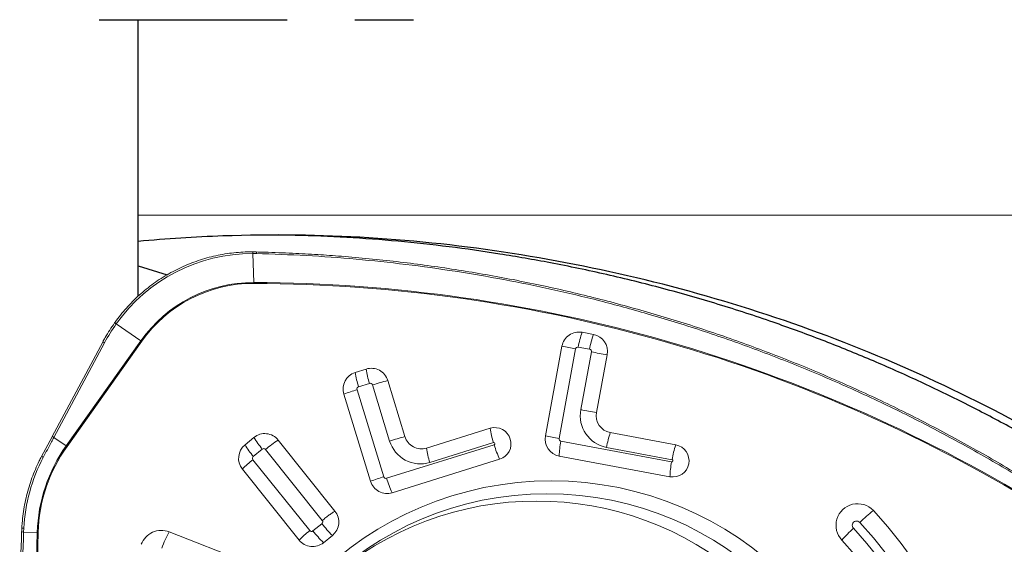
# Model space of a CAD drawing. Units: millimetres. Extents: x 15 to 204, y 6 to 291.
# Drawn here: x 43 to 50, y 122 to 126 of the extents above; entities that cross this region are included whole.
import ezdxf

# ---------------------------------------------------------------- set-up
doc = ezdxf.new("R2010")
doc.units = ezdxf.units.MM
doc.layers.add('DÜNNE_LINIE', color=7, linetype='Continuous')
doc.styles.add('SLDTEXTSTYLE1', font='TXT', dxfattribs={"width": 0.75})
doc.dimstyles.new('SLDDIMSTYLE1', dxfattribs={"dimtxt": 3, "dimasz": 3, "dimexe": 0, "dimexo": 0.0625, "dimgap": 0.75, "dimtad": 1, "dimdec": 0, "dimrnd": 1e-09, "dimzin": 12, "dimdsep": 46, "dimtxsty": 'SLDTEXTSTYLE1', "dimsah": 1, "dimcen": 0.09, "dimadec": 0, "dimazin": 3, "dimtfac": 1, "dimtofl": 0, "dimtmove": 0, "dimatfit": 3, "dimfxl": 1, "dimfrac": 2, "dimtolj": 1, "dimtzin": 12, "dimarcsym": 0})

# ---------------------------------------------------------------- blocks, each defined once
blk = doc.blocks.new('_D_2')
at = {"layer": 'DÜNNE_LINIE'}
for p, q in [((42.6921, 121.2216), (42.6921, 104.1586)), ((84.4723, 120.6529), (84.4723, 104.1586)), ((42.6921, 105.1586), (84.4723, 105.1586))]:
    blk.add_line(p, q, dxfattribs=at)
for points in [[(42.6921, 105.1586), (45.6921, 104.4086), (45.6921, 105.9086)], [(84.4723, 105.1586), (81.4723, 105.9086), (81.4723, 104.4086)]]:
    blk.add_solid(points, dxfattribs=at)
at = {"layer": 'DÜNNE_LINIE', "insert": (61.0136, 109.0258), "char_height": 3, "attachment_point": 1, "style": 'SLDTEXTSTYLE1'}
blk.add_mtext('42', dxfattribs=at)

msp = doc.modelspace()

# ---------------------------------------------------------------- linework, layer by layer
at = {"color": 7, "linetype": 'Continuous', "lineweight": 30}
for p, q in [((43.5862, 124.6529), (43.5862, 126.1529)), ((43.5862, 124.4511), (43.5862, 124.6529)), ((43.5862, 124.2648), (43.5862, 124.4511)), ((43.5862, 124.2648), (43.809, 124.1953)), ((43.5862, 124.0309), (43.5862, 124.2648))]:
    msp.add_line(p, q, dxfattribs=at)
at = {"color": 8, "linetype": 'Continuous', "lineweight": 0}
for p, q in [((50.5411, 124.6529), (43.5862, 124.6529)), ((44.4931, 124.358), (44.4649, 124.3584)), ((44.4649, 124.3584), (44.474, 124.1362)), ((43.6076, 123.6893), (43.4184, 123.8186)), ((43.3285, 123.6735), (42.9397, 122.9473)), ((43.0346, 122.8825), (43.6076, 123.6893)), ((43.6133, 123.6853), (43.0403, 122.8785)), ((46.942, 123.6258), (46.8152, 122.9383)), ((47.0495, 123.6239), (46.9626, 123.6401)), ((46.982, 123.16), (47.0637, 123.6031)), ((45.2769, 123.3352), (45.3613, 123.3615)), ((45.47, 122.6448), (45.2652, 123.3129)), ((45.3835, 123.3497), (45.5154, 122.9191)), ((42.9397, 122.9473), (43.0346, 122.8825)), ((45.8239, 122.755), (46.3123, 122.9069)), ((47.6788, 122.7586), (46.8294, 122.9175)), ((44.4696, 122.8013), (44.5384, 122.8571)), ((44.5633, 122.8544), (44.9988, 122.3099)), ((46.3176, 122.8897), (45.4921, 122.633)), ((47.1795, 122.8703), (47.6821, 122.7762)), ((44.9024, 122.2316), (44.4669, 122.7762)), ((42.7089, 122.2498), (42.7075, 122.2208)), ((42.7075, 122.2208), (42.8123, 122.2179)), ((44.9961, 122.2848), (44.9273, 122.2289))]:
    msp.add_line(p, q, dxfattribs=at)
at = {"color": 7, "linetype": 'Continuous', "lineweight": 0}
for p, q in [((46.9917, 123.7535), (47.0785, 123.7373)), ((43.3141, 123.6789), (42.9253, 122.9528)), ((46.7108, 122.9594), (46.8375, 123.6469)), ((47.1843, 123.582), (47.1027, 123.139)), ((45.2513, 123.4455), (45.3357, 123.4717)), ((45.501, 123.3837), (45.6329, 122.9532)), ((45.3687, 122.6107), (45.1639, 123.2789)), ((45.7982, 122.8652), (46.2867, 123.0171)), ((47.7111, 122.8896), (47.2085, 122.9837)), ((42.8441, 122.7993), (42.9254, 122.9524)), ((42.9253, 122.9528), (42.9254, 122.9524)), ((44.4059, 122.8911), (44.4747, 122.9469)), ((44.6605, 122.9268), (45.096, 122.3822)), ((46.3595, 122.7795), (45.534, 122.5227)), ((47.666, 122.6451), (46.8166, 122.8041)), ((44.8214, 122.1593), (44.3859, 122.7038)), ((42.6922, 122.2216), (42.692, 122.2216)), ((43.8237, 122.2216), (44.4093, 121.9929)), ((45.076, 122.1949), (45.0073, 122.1391))]:
    msp.add_line(p, q, dxfattribs=at)
at = {"color": 7, "linetype": 'Continuous', "lineweight": 0, "flags": 128}
msp.add_lwpolyline([(43.4184, 123.8186), (43.4155, 123.8206), (43.4128, 123.8223), (43.4104, 123.8238), (43.4084, 123.825), (43.4069, 123.8258), (43.4059, 123.8262), (43.4054, 123.8262), (43.4054, 123.8259)], dxfattribs=at)
at = {"color": 7, "linetype": 'Continuous', "lineweight": 0}
for centre, radius in [((46.7556, 120.0474), 2.5665), ((46.7225, 120.0535), 2.4616)]:
    msp.add_circle(centre, radius, dxfattribs=at)
for centre, radius, start, end in [((44.4619, 123.0798), 1.2786, 89.8678, 144.70063), ((44.4451, 124.3618), 0.0201, 350.27858, 29.08372), ((44.4726, 124.3618), 0.0209, 349.46128, 26.53177), ((46.9677, 123.6234), 0.1323, 79.57598, 169.78074), ((47.7252, 123.5112), 0.685, 160.73167, 170.53566), ((47.0535, 123.6065), 0.1331, 349.38223, 79.16323), ((43.3105, 123.6476), 0.0315, 55.09909, 83.37694), ((45.2914, 123.3183), 0.1334, 107.49646, 197.17179), ((45.3746, 123.3455), 0.1321, 16.81795, 107.13115), ((45.9628, 123.5595), 0.6333, 187.96668, 198.21949), ((47.7732, 127.3369), 4.2511, 259.27362, 260.92484), ((47.2335, 123.1144), 0.1331, 169.38234, 259.17419), ((44.5576, 122.8448), 0.1316, 38.53227, 129.09498), ((46.3225, 122.8981), 0.1243, 287.32213, 106.72646), ((46.914, 123.1047), 0.6333, 187.95199, 198.20451), ((46.3018, 120.4234), 2.6167, 104.81023, 107.48933), ((45.7593, 122.9914), 0.1321, 196.81853, 287.14168), ((46.8416, 122.9348), 0.1331, 169.38198, 259.17456), ((44.4905, 122.7873), 0.1338, 129.18516, 218.61327), ((47.6879, 122.7675), 0.1243, 259.87688, 79.2073), ((48.3578, 122.6634), 0.6851, 160.71796, 170.52086), ((44.9889, 122.1099), 0.8464, 128.07451, 135.43467), ((45.4951, 122.6489), 0.1321, 196.81805, 287.14223), ((46.6431, 120.0407), 2.4178, 236.34235, 123.65765), ((44.9915, 122.2987), 0.1338, 309.18569, 38.61273), ((49.1056, 122.2721), 0.1658, 43.30039, 223.40092), ((46.6988, 120.0407), 3.4479, 318.25593, 42.85708), ((43.764, 122.0679), 0.1649, 68.76951, 159.1645), ((44.9243, 122.2412), 0.1316, 218.53148, 309.09577), ((46.7029, 120.0407), 3.1133, 318.25713, 42.85576)]:
    msp.add_arc(centre, radius, start, end, dxfattribs=at)
at = {"color": 8, "linetype": 'Continuous', "lineweight": 0}
for centre, radius, start, end in [((44.4715, 123.0778), 1.0584, 89.86313, 144.70532), ((44.4718, 123.0774), 1.052, 89.87317, 144.69525), ((44.4315, 112.4969), 11.6394, 58.12361, 89.79094), ((44.3187, 124.13), 0.1555, 359.77742, 2.29928), ((44.4317, 112.4968), 11.6326, 58.12359, 89.79095), ((47.6383, 123.5276), 0.685, 160.74289, 170.54764), ((43.4526, 123.4626), 0.2747, 54.20038, 55.64526), ((47.429, 126.3102), 2.7281, 257.47881, 259.71683), ((46.9594, 123.6227), 0.0177, 79.57453, 169.78197), ((47.0461, 123.6064), 0.0178, 349.38333, 79.16607), ((47.8537, 127.7735), 4.2446, 259.2724, 260.92618), ((45.8785, 123.5334), 0.6333, 187.97907, 198.23088), ((45.3665, 123.3446), 0.0177, 16.81875, 107.13311), ((46.1698, 120.854), 2.6166, 104.81003, 107.48923), ((45.7571, 121.6811), 1.7044, 106.77536, 110.36783), ((45.2823, 123.3182), 0.0179, 107.49579, 197.17192), ((47.2261, 123.1143), 0.2484, 169.38195, 259.17457), ((47.8552, 122.7578), 0.685, 160.743, 170.54731), ((42.9217, 122.9215), 0.0315, 55.09909, 83.37694), ((45.0858, 123.3129), 0.7124, 210.91692, 219.7838), ((45.3254, 121.9316), 1.1969, 123.74754, 129.55417), ((45.7513, 122.9904), 0.2464, 196.8185, 287.14178), ((46.3149, 122.8983), 0.00897, 287.32141, 106.73954), ((47.3022, 125.6224), 2.7279, 257.47872, 259.71692), ((46.8328, 122.935), 0.0178, 169.3791, 259.17969), ((47.4488, 122.7902), 0.6323, 168.38687, 178.74317), ((44.0197, 122.1835), 1.208, 144.64078, 178.36703), ((44.0199, 122.1834), 1.2012, 144.64237, 178.36548), ((42.882, 122.6592), 0.2704, 54.18895, 55.65669), ((45.017, 123.2571), 0.7124, 210.91687, 219.78365), ((44.5495, 122.8434), 0.0176, 38.5317, 129.09824), ((46.4255, 122.9531), 0.6333, 187.9792, 198.23073), ((47.0101, 123.0899), 0.7208, 196.11907, 205.50191), ((44.0176, 122.1833), 1.3104, 152.24948, 177.09107), ((42.8296, 122.7476), 0.0538, 58.25253, 74.55277), ((44.4809, 122.7874), 0.0179, 129.18385, 218.61946), ((48.2982, 122.6313), 0.6323, 168.38669, 178.74334), ((47.6804, 122.7674), 0.00898, 259.87737, 79.21891), ((45.9619, 121.0129), 1.7044, 106.77532, 110.36779), ((45.4869, 122.6499), 0.0177, 196.81543, 287.14469), ((46.1845, 122.8331), 0.7207, 196.11852, 205.50279), ((50.1606, 121.2073), 1.504, 128.4048, 133.6902), ((44.9847, 122.2987), 0.0179, 309.18415, 38.61863), ((49.0976, 122.272), 0.0332, 43.32809, 223.37328), ((42.8823, 125.9778), 3.7611, 267.09906, 267.33518), ((42.6796, 121.7483), 0.5023, 86.65014, 88.41795), ((44.7454, 121.732), 1.0436, 152.02273, 159.50529), ((45.4245, 121.5655), 0.8463, 128.08711, 135.44784), ((44.9162, 122.2426), 0.0176, 218.52879, 309.09697), ((45.668, 122.8077), 0.94, 218.00423, 225.33924), ((45.7369, 122.8637), 0.9402, 218.00482, 225.33798), ((49.8462, 121.4113), 1.1399, 132.67707, 139.05889), ((46.6931, 120.0407), 3.2472, 318.25712, 42.85583), ((46.6923, 120.0407), 3.3141, 318.25655, 42.85643), ((54.6683, 121.8735), 11.861, 178.33627, 209.60374), ((42.6903, 117.8553), 4.3643, 88.30797, 88.39903), ((54.6683, 121.8735), 11.8542, 178.33627, 209.60374)]:
    msp.add_arc(centre, radius, start, end, dxfattribs=at)
msp.add_ellipse((44.6302, 122.9905), major_axis=(1.3616, -0.5557), ratio=0.958618, start_param=2.92071, end_param=3.041766, dxfattribs=at)
at = {"color": 7, "linetype": 'Continuous', "lineweight": 30}
for points, knots in [([(43.2862, 126.1529), (43.4854, 126.1529), (43.7022, 126.1529), (44.1546, 126.1529), (44.3903, 126.1529), (44.6317, 126.1529)], [0, 0, 0, 0, 0.5, 0.5, 1, 1, 1, 1]), ([(44.6317, 126.1529), (44.634, 126.1529), (44.6381, 126.1529), (44.6437, 126.1529), (44.6503, 126.1529), (44.6592, 126.1529), (44.6699, 126.1529), (44.6793, 126.1529), (44.6904, 126.1529), (44.7022, 126.1529), (44.7109, 126.1529), (44.7201, 126.1529), (44.7292, 126.1529)], [0.0001541358, 0.0001541358, 0.0001541358, 0.0001541358, 0.0001902039, 0.0001902039, 0.0001902039, 0.0002319737, 0.0002319737, 0.0002319737, 0.0002690137, 0.0002690137, 0.0002690137, 0.0002962948, 0.0002962948, 0.0002962948, 0.0002962948]), ([(45.2493, 126.1529), (45.3055, 126.1529), (45.3611, 126.1529), (45.4618, 126.1529), (45.5053, 126.1529), (45.6125, 126.1529), (45.6493, 126.1529), (45.6493, 126.1529)], [0, 0, 0, 0, 0.25, 0.25, 0.5, 0.5, 1, 1, 1, 1]), ([(45.6493, 126.1529), (45.6493, 126.1529), (45.6497, 126.1529), (45.6505, 126.1529), (45.6519, 126.1529), (45.6545, 126.1529), (45.6582, 126.1529), (45.6617, 126.1529), (45.6663, 126.1529), (45.6718, 126.1529), (45.6766, 126.1529), (45.6822, 126.1529), (45.688, 126.1529), (45.6917, 126.1529), (45.6955, 126.1529), (45.6993, 126.1529)], [0.00006184421, 0.00006184421, 0.00006184421, 0.00006184421, 0.00007397194, 0.00007397194, 0.00007397194, 0.00009532043, 0.00009532043, 0.00009532043, 0.00011566857, 0.00011566857, 0.00011566857, 0.00013372642, 0.00013372642, 0.00013372642, 0.00014517157, 0.00014517157, 0.00014517157, 0.00014517157]), ([(50.6334, 122.8936), (49.9896, 123.2635), (48.631, 123.8866), (46.4631, 124.424), (44.7803, 124.5345), (43.8039, 124.4707), (43.5862, 124.4511)], [0.106309, 0.106309, 0.106309, 0.106309, 0.44147, 0.77663, 1.111791, 1.207678, 1.207678, 1.207678, 1.207678]), ([(50.5115, 122.8936), (50.4021, 122.9551), (50.1833, 123.0783), (49.848, 123.2499), (49.5078, 123.4119), (49.1626, 123.563), (48.8129, 123.7032), (48.4381, 123.84), (48.0378, 123.9707), (47.6118, 124.0925), (47.1821, 124.1988), (46.7648, 124.2861), (46.361, 124.3566), (45.9711, 124.4119), (45.5795, 124.4546), (45.1859, 124.4836), (44.843, 124.499), (44.6313, 124.4989), (44.5516, 124.4989)], [0, 0, 0, 0, 0.060249, 0.120541, 0.180862, 0.241195, 0.301524, 0.361836, 0.432878, 0.503868, 0.574791, 0.645631, 0.708795, 0.771877, 0.834969, 0.898192, 0.961675, 1, 1, 1, 1])]:
    msp.add_open_spline(points, degree=3, knots=knots, dxfattribs=at)
at = {"color": 7, "linetype": 'Continuous', "lineweight": 0}
for points, knots in [([(44.4626, 124.3715), (44.4502, 124.3715), (44.4145, 124.3713), (44.3553, 124.368), (44.2855, 124.3605), (44.2163, 124.3492), (44.1477, 124.3341), (44.08, 124.3153), (44.0135, 124.2928), (43.9482, 124.2668), (43.8845, 124.2372), (43.8224, 124.2041), (43.7622, 124.1678), (43.704, 124.1282), (43.6481, 124.0854), (43.5945, 124.0397), (43.5435, 123.9912), (43.4952, 123.9399), (43.4505, 123.887), (43.4212, 123.8485), (43.4068, 123.8283), (43.4053, 123.8262)], [0, 0, 0, 0, 0.030149, 0.087004, 0.143864, 0.200725, 0.257585, 0.314446, 0.371307, 0.428168, 0.48503, 0.541891, 0.598754, 0.655617, 0.71248, 0.769343, 0.826207, 0.883072, 0.939937, 0.993812, 1, 1, 1, 1]), ([(44.4913, 124.3708), (44.4856, 124.3711), (44.476, 124.3715), (44.4665, 124.3715), (44.4627, 124.3715)], [0, 0, 0, 0, 0.594126, 1, 1, 1, 1]), ([(50.6314, 122.478), (50.5996, 122.4984), (50.5109, 122.5554), (50.36, 122.6488), (50.1791, 122.7568), (49.9934, 122.8631), (49.8067, 122.9656), (49.6182, 123.0647), (49.4279, 123.1604), (49.2359, 123.2527), (49.0424, 123.3415), (48.8473, 123.4268), (48.6508, 123.5085), (48.453, 123.5866), (48.2538, 123.6612), (48.0532, 123.7322), (47.8512, 123.7996), (47.6479, 123.8635), (47.4437, 123.9236), (47.2385, 123.9801), (47.0327, 124.0327), (46.826, 124.0816), (46.6184, 124.1268), (46.4099, 124.1683), (46.2008, 124.2061), (45.9911, 124.24), (45.7809, 124.2701), (45.57, 124.2965), (45.3585, 124.3191), (45.1563, 124.3371), (44.9602, 124.3509), (44.7641, 124.361), (44.6067, 124.3673), (44.5136, 124.3697), (44.4912, 124.3703)], [0, 0, 0, 0, 0.017362, 0.048579, 0.081713, 0.11441, 0.147112, 0.179819, 0.212529, 0.245241, 0.277953, 0.310664, 0.343373, 0.376021, 0.408695, 0.441409, 0.474146, 0.506891, 0.539626, 0.572333, 0.604997, 0.637597, 0.670295, 0.70299, 0.735656, 0.768311, 0.800969, 0.833641, 0.866343, 0.899091, 0.927305, 0.957015, 0.989702, 1, 1, 1, 1]), ([(43.3141, 123.6785), (43.3205, 123.6902), (43.3481, 123.7409), (43.3805, 123.7889), (43.4054, 123.8259)], [0, 0, 0, 0, 0.2298708, 1, 1, 1, 1]), ([(42.8439, 122.7995), (42.8382, 122.7884), (42.8216, 122.7563), (42.7969, 122.7018), (42.7708, 122.6358), (42.7483, 122.5685), (42.7295, 122.5), (42.7144, 122.4306), (42.7031, 122.3605), (42.6964, 122.3004), (42.6942, 122.2636), (42.6935, 122.2504)], [0, 0, 0, 0, 0.065551, 0.189207, 0.312874, 0.43654, 0.560208, 0.683877, 0.807548, 0.931217, 1, 1, 1, 1]), ([(44.9988, 122.3099), (45.0079, 122.3171), (45.0261, 122.3317), (45.0528, 122.352), (45.0773, 122.3698), (45.0898, 122.3781), (45.096, 122.3822)], [0, 0, 0, 0, 0.250001, 0.500002, 0.75, 1, 1, 1, 1]), ([(44.1267, 115.9227), (44.1267, 115.9227), (44.0677, 116.0345), (43.9493, 116.2578), (43.7854, 116.6), (43.6316, 116.9468), (43.4882, 117.3004), (43.3554, 117.6604), (43.2335, 118.0265), (43.1234, 118.3965), (43.0211, 118.7852), (42.9286, 119.1926), (42.8478, 119.6196), (42.7823, 120.05), (42.7324, 120.4825), (42.6982, 120.9158), (42.6798, 121.3501), (42.676, 121.7856), (42.6868, 122.0763), (42.6922, 122.2216)], [0, 0, 0, 0, 0.000009, 0.058045, 0.116109, 0.174174, 0.232209, 0.291208, 0.350237, 0.409266, 0.468264, 0.534555, 0.600846, 0.667489, 0.734132, 0.800423, 0.866714, 0.933357, 1, 1, 1, 1]), ([(42.6934, 122.2504), (42.6931, 122.2437), (42.6926, 122.2341), (42.6922, 122.2245), (42.692, 122.2216)], [0, 0, 0, 0, 0.700036, 1, 1, 1, 1])]:
    msp.add_open_spline(points, degree=3, knots=knots, dxfattribs=at)
at = {"color": 8, "linetype": 'Continuous', "lineweight": 0}
for points, knots in [([(50.6264, 122.467), (50.5048, 122.5437), (50.2616, 122.6973), (49.8859, 122.9109), (49.5027, 123.112), (49.1122, 123.2986), (48.7161, 123.4706), (48.314, 123.628), (47.9058, 123.7709), (47.5098, 123.8933), (47.1278, 123.9973), (46.7608, 124.0846), (46.3912, 124.1602), (46.0175, 124.2243), (45.6398, 124.2767), (45.2585, 124.3167), (44.8762, 124.3452), (44.6208, 124.3537), (44.4931, 124.358)], [0, 0, 0, 0, 0.0662912, 0.1325825, 0.1992255, 0.2658685, 0.3321596, 0.3984507, 0.4650937, 0.5317366, 0.589773, 0.6478387, 0.7059044, 0.7639408, 0.8229402, 0.8819704, 0.9410006, 1, 1, 1, 1]), ([(42.9397, 122.9473), (42.9334, 122.9356), (42.9061, 122.8845), (42.8789, 122.8331), (42.8579, 122.7934)], [0, 0, 0, 0, 0.2287812, 1, 1, 1, 1]), ([(42.7075, 122.2208), (42.7021, 122.0764), (42.6914, 121.7877), (42.695, 121.3534), (42.7133, 120.9187), (42.7475, 120.4851), (42.7972, 120.0538), (42.8624, 119.6246), (42.9432, 119.1973), (43.0354, 118.7908), (43.1366, 118.4058), (43.2445, 118.0422), (43.3639, 117.6822), (43.4952, 117.3243), (43.6386, 116.9689), (43.7943, 116.6165), (43.9605, 116.2689), (44.0806, 116.042), (44.1406, 115.9285)], [0, 0, 0, 0, 0.066291, 0.132583, 0.199226, 0.265869, 0.33216, 0.398451, 0.465094, 0.531737, 0.589773, 0.647839, 0.705904, 0.763941, 0.82294, 0.881971, 0.941001, 1, 1, 1, 1])]:
    msp.add_open_spline(points, degree=3, knots=knots, dxfattribs=at)

# ---------------------------------------------------------------- dimensions: what is measured, and where the dimension line sits
at = {"layer": 'DÜNNE_LINIE'}
dim = msp.add_linear_dim(base=(84.4723, 105.1586), p1=(42.6921, 122.2216), p2=(84.4723, 121.6529), dimstyle='SLDDIMSTYLE1', dxfattribs=at)
dim.commit()
dim.dimension.update_dxf_attribs({"geometry": '_D_2', "text_midpoint": (63.2299, 105.1586), "dimtype": 160})

doc.saveas('drawing.dxf')
